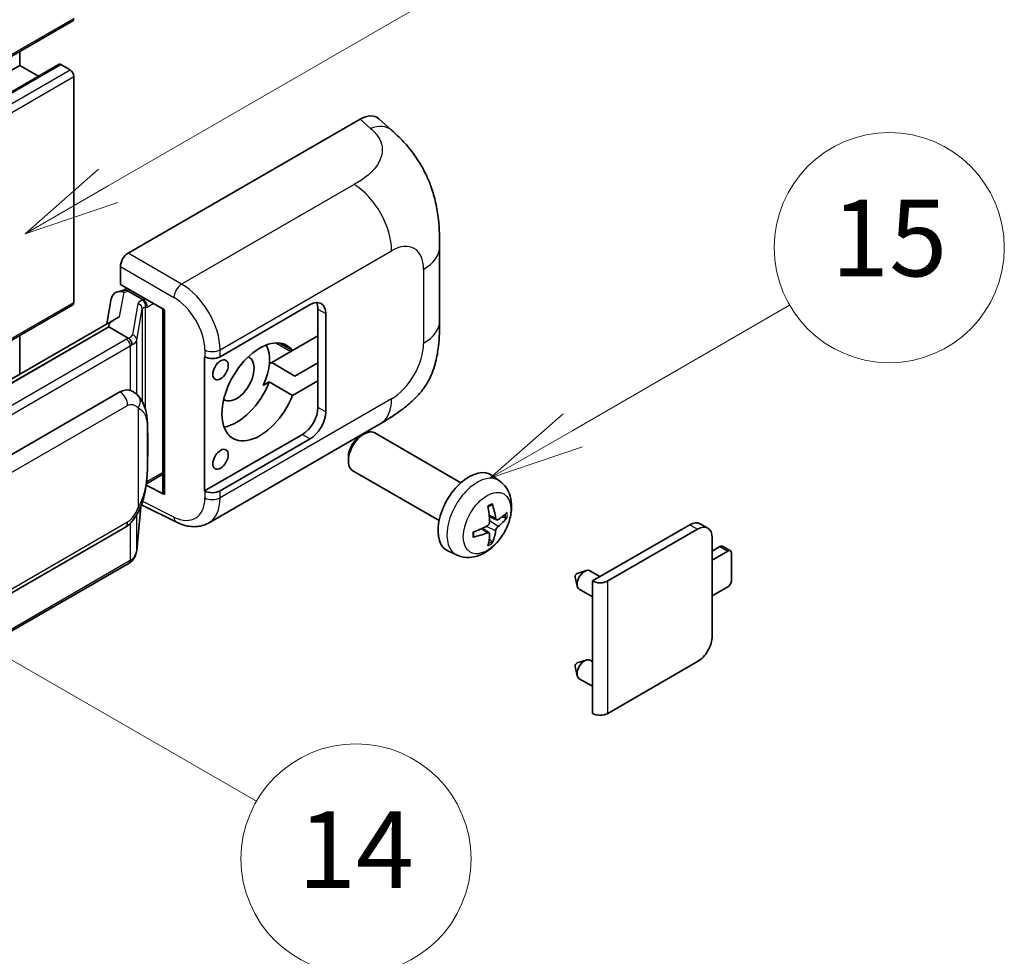
# Model space of a CAD drawing. Units: millimetres. Extents: x 0 to 9454, y 18 to 1283.
# Drawn here: x 517 to 620, y 693 to 791 of the extents above; entities that cross this region are included whole.
import ezdxf

# ---------------------------------------------------------------- set-up
doc = ezdxf.new("R2010")
doc.units = ezdxf.units.MM
for name, color, linetype, lineweight in [('Symbol (TK)', 100, 'Continuous', 18), ('Visible (ISO)', 7, 'Continuous', 35), ('Visible Narrow (ISO)', 7, 'Continuous', 25)]:
    doc.layers.add(name, color=color, linetype=linetype, lineweight=lineweight)
doc.styles.add('Note Text (TK2)', font='MS PGothic.ttf')

# ---------------------------------------------------------------- blocks, each defined once
blk = doc.blocks.new('バルーン1')
at = {"layer": 'Symbol (TK)', "color": 100}
for p, q in [((143.109, 184.755), (140.944, 186.005)), ((143.359, 185.188), (140.944, 186.005)), ((140.944, 186.005), (142.859, 184.322)), ((143.109, 184.755), (149.925, 180.82))]:
    blk.add_line(p, q, dxfattribs=at)
at = {"layer": 'Symbol (TK)'}
blk.add_circle((152.523, 179.32), 3, dxfattribs=at)
at = {"layer": 'Symbol (TK)', "color": 7, "insert": (152.523, 179.302), "char_height": 2, "attachment_point": 5, "style": 'Note Text (TK2)'}
blk.add_mtext('14', dxfattribs=at)
blk = doc.blocks.new('バルーン9')
at = {"layer": 'Symbol (TK)', "color": 100}
for p, q in [((146.059, 196.869), (159.023, 204.354)), ((145.809, 197.302), (143.894, 195.619)), ((146.059, 196.869), (143.894, 195.619)), ((143.894, 195.619), (146.309, 196.436))]:
    blk.add_line(p, q, dxfattribs=at)
at = {"layer": 'Symbol (TK)'}
blk.add_circle((161.621, 205.854), 3, dxfattribs=at)
at = {"layer": 'Symbol (TK)', "color": 7, "insert": (161.621, 205.848), "char_height": 2, "attachment_point": 5, "style": 'Note Text (TK2)'}
blk.add_mtext('3', dxfattribs=at)
blk = doc.blocks.new('バルーン16')
at = {"layer": 'Symbol (TK)', "color": 100}
for p, q in [((158.178, 190.493), (163.833, 193.758)), ((157.928, 190.926), (156.013, 189.243)), ((158.178, 190.493), (156.013, 189.243)), ((156.013, 189.243), (158.428, 190.06))]:
    blk.add_line(p, q, dxfattribs=at)
at = {"layer": 'Symbol (TK)'}
blk.add_circle((166.431, 195.258), 3, dxfattribs=at)
at = {"layer": 'Symbol (TK)', "color": 7, "insert": (166.431, 195.252), "char_height": 2, "attachment_point": 5, "style": 'Note Text (TK2)'}
blk.add_mtext('15', dxfattribs=at)

msp = doc.modelspace()

# ---------------------------------------------------------------- linework, layer by layer
at = {"layer": 'Visible (ISO)'}
for p, q in [((363.1284, 698.5736), (522.7325, 790.7211)), ((517.194, 786.0837), (517.194, 787.5235)), ((357.5899, 693.9362), (517.194, 786.0837)), ((361.7015, 694.0465), (521.3056, 786.194)), ((519.1543, 784.9519), (517.194, 786.0837)), ((522.4468, 785.6172), (521.477, 786.177)), ((522.8508, 761.3555), (522.8508, 784.9173)), ((528.5072, 766.4875), (552.7224, 780.4682)), ((554.6716, 780.5032), (555.9993, 779.3002)), ((561.0055, 759.4278), (561.0055, 767.1492)), ((527.6996, 763.2218), (527.6996, 765.0887)), ((527.6996, 763.2218), (532.2994, 760.5661)), ((527.4355, 762.4759), (528.0456, 762.6168)), ((527.9736, 762.6001), (528.375, 762.8319)), ((528.5158, 762.5266), (530.132, 761.5935)), ((526.7517, 761.7572), (526.2786, 759.1045)), ((538.0979, 755.6948), (547.4985, 761.1223)), ((424.2546, 704.2378), (522.7325, 761.094)), ((532.1321, 760.6627), (532.1321, 741.5504)), ((532.2994, 760.5661), (532.2994, 741.3286)), ((548.3067, 760.6557), (548.3067, 757.8563)), ((549.1148, 760.1891), (549.1148, 749.9246)), ((527.1502, 759.6078), (431.6553, 704.4738)), ((526.4955, 758.7941), (433.9493, 705.3625)), ((526.4955, 758.7941), (526.484, 758.847)), ((528.5017, 757.6358), (526.4955, 758.7941)), ((517.194, 753.8595), (517.194, 757.8963)), ((545.6514, 756.3232), (544.2661, 757.1231)), ((548.3067, 757.8563), (545.6514, 756.3232)), ((548.3067, 753.1906), (548.3067, 757.8563)), ((545.4782, 756.2233), (543.4889, 755.0747)), ((536.4811, 755.6945), (536.5103, 755.6788)), ((536.4811, 741.6974), (536.4811, 755.6945)), ((543.2321, 754.9264), (543.4889, 755.0747)), ((543.4889, 755.0747), (545.9133, 753.675)), ((545.9133, 753.675), (548.3067, 755.0569)), ((542.5988, 752.6946), (543.227, 753.0573)), ((543.227, 753.0573), (545.6514, 751.6575)), ((545.6514, 751.6575), (548.3067, 753.1906)), ((548.3067, 753.1906), (548.3067, 750.3912)), ((437.6465, 700.0553), (527.647, 752.0172)), ((528.9987, 752.0604), (528.9772, 752.0728)), ((536.8814, 738.3443), (554.8087, 748.6946)), ((546.6904, 747.5917), (536.4811, 741.6974)), ((547.4985, 747.1252), (538.0979, 741.6977)), ((552.7516, 747.4245), (553.0988, 747.6248)), ((563.2284, 742.5491), (554.2413, 747.7378)), ((551.4821, 745.2256), (551.4822, 744.8248)), ((560.9427, 738.5901), (551.9556, 743.7789)), ((530.4136, 742.4335), (532.1321, 743.4256)), ((567.2874, 742.7128), (566.4878, 743.2965)), ((532.2994, 741.3286), (530.3839, 742.2852)), ((530.4013, 742.4221), (530.4249, 742.4439)), ((536.5103, 741.6817), (536.4811, 741.6974)), ((529.3987, 735.4704), (529.8186, 740.0509)), ((529.9013, 740.2538), (533.5505, 738.4313)), ((566.9453, 738.6711), (566.1825, 739.0087)), ((567.5013, 738.9744), (567.8622, 738.8866)), ((438.2179, 685.955), (528.2185, 737.9168)), ((566.1596, 737.3103), (565.4858, 737.8021)), ((576.9344, 732.2999), (587.0965, 738.167)), ((578.5506, 732.2999), (587.9046, 737.7005)), ((588.9904, 737.808), (588.1822, 738.2746)), ((566.4314, 736.4084), (566.1749, 736.677)), ((589.4401, 736.814), (589.4401, 726.5495)), ((589.4401, 735.4143), (590.2482, 735.8808)), ((591.342, 735.4426), (590.5339, 735.9091)), ((562.8304, 734.9931), (561.9251, 735.3937)), ((591.0563, 735.4143), (589.4401, 734.4811)), ((591.4604, 732.3816), (591.4604, 735.181)), ((528.6174, 734.1646), (436.4394, 680.9456)), ((575.141, 732.7104), (575.3585, 731.7457)), ((575.359, 733.088), (576.3031, 733.3819)), ((577.7254, 732.7566), (576.6834, 733.3582)), ((576.9344, 730.64), (575.5691, 731.4282)), ((576.9344, 718.4895), (576.9344, 732.2999)), ((589.4401, 730.7486), (591.0563, 731.6817)), ((575.141, 723.379), (575.3585, 722.4143)), ((575.359, 723.7566), (576.3031, 724.0506)), ((576.9344, 723.8819), (576.6834, 724.0268)), ((587.9046, 723.89), (578.5506, 718.4895)), ((576.9344, 721.3086), (575.5691, 722.0968))]:
    msp.add_line(p, q, dxfattribs=at)
for centre, major_axis, ratio, start_param, end_param in [((522.4468, 791.216), (0.2857, -0.4949), 0.57735027, 0, 0.78539816), ((521.477, 785.8971), (-0.1714, 0.2969), 0.57735027, 5.49778714, 6.28318531), ((522.4468, 785.1506), (-0.2857, 0.4949), 0.57735027, 3.92699082, 5.49778714), ((552.706, 777.6576), (1.7827, 2.9813), 0.57333637, 6.16912861, 7.08294563), ((528.5082, 765.5544), (-0.5714, -0.9897), 0.5780539, 3.9275998, 5.49717816), ((527.8486, 761.3983), (-0.8657, 0.8231), 0.8492429, 5.1814121, 6.75220843), ((528.3971, 761.525), (-0.4215, 1.07), 0.65380937, 5.5951678, 6.18580465), ((522.4468, 761.5888), (0.2857, -0.4949), 0.57735027, 0, 0.78539816), ((527.9701, 762.0796), (-1.1275, -0.8138), 0.60953579, 5.67908615, 5.72119938), ((530.0727, 761.0927), (0.2108, -0.535), 0.65380937, 0.88277882, 2.45357514), ((547.4985, 759.256), (1.1429, 1.9795), 0.57735027, 5.49778714, 7.06858347), ((546.6904, 759.7225), (1.1429, 1.9795), 0.57735027, 5.49778714, 5.92181818), ((532.1026, 759.8277), (-5.6208, -0.9696), 0.21633748, 5.59704541, 6.29236196), ((542.2458, 752.0241), (-2.8, -4.8497), 0.57735027, 2.89161655, 8.10395773), ((539.8214, 753.4239), (2.4286, 4.2064), 0.57735027, 4.86891222, 5.94241634), ((545.4782, 760.4224), (-2.5714, -4.4538), 0.57735027, 0.78539816, 0.83194551), ((537.2898, 756.1613), (1.1429, 0), 0.57735027, 3.9618974, 5.49778714), ((539.8214, 753.4239), (-1.2857, -2.2269), 0.57735027, 6.23353649, 9.47442678), ((539.8214, 753.4239), (-2.8, -4.8497), 0.57735027, 0.44773235, 1.82077243), ((527.647, 744.9953), (0.8745, 7.228), 0.40142867, 6.20843387, 6.57591032), ((546.6904, 749.458), (1.1429, 1.9795), 0.57735027, 3.92699082, 5.49778714), ((547.4985, 748.9914), (1.1429, 1.9795), 0.57735027, 3.92699082, 5.49778714), ((553.0984, 745.7583), (-1.1429, -1.9795), 0.57735027, 3.14159265, 6.28318531), ((552.7513, 745.9587), (-0.8975, -1.5545), 0.57735027, 3.92675802, 5.49801994), ((564.065, 739.4268), (-2.2857, -3.959), 0.57735027, 3.0796893, 6.34508866), ((530.0727, 742.8965), (0.3404, -0.4623), 0.48800029, 0.05438476, 0.7310134), ((537.2898, 742.1643), (-1.1429, 0), 0.57735027, 0.82030475, 2.35619449), ((532.7035, 741.5619), (0.5714, 0.0167), 0.55686057, 3.12531633, 3.9107145), ((561.4402, 741.0659), (2.9332, -6.8231), 0.55353421, 0.95931878, 1.19830308), ((561.2145, 740.9356), (-4.4679, 5.9326), 0.59526289, 3.96282307, 4.20180736), ((561.3215, 740.8738), (-7.4236, -0.2184), 0.49462411, 2.44776077, 2.68674507), ((561.3215, 741.1344), (7.4226, -0.2509), 0.65417299, 5.62601221, 5.86499651), ((561.3331, 740.8805), (-7.3756, -0.8713), 0.55353421, 1.94328958, 2.18227387), ((561.2145, 740.9489), (-3.9286, 6.3027), 0.65417299, 3.55978145, 3.79876575), ((587.0965, 736.3941), (1.0857, 1.8805), 0.57735027, 0, 0.78539816), ((587.9046, 735.9275), (1.0857, 1.8805), 0.57735027, 5.49778714, 7.06858347), ((561.3331, 741.141), (7.3717, -0.903), 0.59526289, 5.2229706, 5.46195489), ((561.4402, 741.0792), (3.5227, -6.5382), 0.49462411, 0.45484759, 0.69383188), ((590.2482, 735.4143), (0.2857, 0.4949), 0.57735027, 0, 0.78539816), ((591.0563, 734.9477), (0.2857, 0.4949), 0.57735027, 5.49778714, 7.06858347), ((576.1263, 732.3932), (-0.5571, -0.965), 0.57735027, 3.14159265, 6.28318531), ((575.3181, 732.8598), (-0.1286, -0.2227), 0.57735027, 3.70058252, 5.72419544), ((591.0563, 732.1483), (-0.2857, -0.4949), 0.57735027, 0.78539816, 2.35619449), ((577.7425, 732.7665), (-1.1429, 0), 0.57735027, 0.78539816, 2.35619449), ((587.9046, 725.663), (-1.0857, -1.8805), 0.57735027, 0.78539816, 2.35619449), ((575.3181, 723.5284), (-0.1286, -0.2227), 0.57735027, 3.70058252, 5.72419544), ((576.1263, 723.0618), (-0.5571, -0.965), 0.57735027, 3.14159265, 6.28318531), ((577.7425, 718.956), (1.1429, 0), 0.57735027, 3.92699082, 5.49778714)]:
    msp.add_ellipse(centre, major_axis=major_axis, ratio=ratio, start_param=start_param, end_param=end_param, dxfattribs=at)
for centre in [(538.1445, 754.322), (538.1445, 744.9906)]:
    msp.add_ellipse(centre, major_axis=(0.5714, 0.9897), ratio=0.57735027, dxfattribs=at)
for points, knots in [([(555.9993, 779.3002), (556.3699, 778.9644), (556.8293, 778.5538), (557.6394, 777.6838), (558.0119, 777.2258), (558.8292, 776.0855), (559.2723, 775.3561), (559.8264, 774.1666), (559.9892, 773.7684), (560.3132, 772.8434), (560.4625, 772.3073), (560.7144, 771.1812), (560.8093, 770.5855), (560.9882, 769.0219), (561.0055, 768.0094), (561.0055, 767.1492)], [0, 0, 0, 0, 0.18362486, 0.18362486, 0.36333296, 0.36333296, 0.60386192, 0.60386192, 0.71569796, 0.71569796, 0.86115341, 0.86115341, 1.02941414, 1.02941414, 1.30785701, 1.30785701, 1.30785701, 1.30785701]), ([(561.0055, 759.4278), (561.0055, 758.5966), (560.9909, 757.6706), (560.8177, 756.2397), (560.7254, 755.6974), (560.5115, 754.8433), (560.4208, 754.5359), (560.1959, 753.9136), (560.0585, 753.5946), (559.6945, 752.9005), (559.4492, 752.5257), (558.9487, 751.8836), (558.6923, 751.6014), (558.0257, 750.938), (557.6086, 750.5833), (556.4268, 749.6636), (555.5863, 749.1436), (554.8087, 748.6946)], [0, 0, 0, 0, 0.26907114, 0.26907114, 0.43224894, 0.43224894, 0.52213259, 0.52213259, 0.61371232, 0.61371232, 0.72841245, 0.72841245, 0.83295305, 0.83295305, 0.995563, 0.995563, 1.28301074, 1.28301074, 1.28301074, 1.28301074]), ([(528.8935, 756.9225), (528.8936, 756.9236), (528.8937, 756.9247), (528.9001, 756.9889), (528.8959, 757.0562), (528.8663, 757.1952), (528.8404, 757.2657), (528.7699, 757.3974), (528.7261, 757.4574), (528.6264, 757.5592), (528.5715, 757.6001), (528.5144, 757.6289)], [-0.0778087689, -0.0778087689, -0.0778087689, -0.0778087689, -0.0774791395, -0.0774791395, -0.0585788033, -0.0585788033, -0.0389062325, -0.0389062325, -0.0193765361, -0.0193765361, 0, 0, 0, 0]), ([(529.5672, 751.6043), (529.5371, 751.6362), (529.5057, 751.6681), (529.4399, 751.7315), (529.4057, 751.763), (529.334, 751.8254), (529.2965, 751.8562), (529.218, 751.9168), (529.177, 751.9466), (529.091, 752.0048), (529.0459, 752.0331), (528.9987, 752.0604)], [-0.1703054541, -0.1703054541, -0.1703054541, -0.1703054541, -0.1584465752, -0.1584465752, -0.1465876964, -0.1465876964, -0.1347288175, -0.1347288175, -0.1228699387, -0.1228699387, -0.1110110598, -0.1110110598, -0.1110110598, -0.1110110598]), ([(530.5424, 747.9635), (530.5388, 748.2052), (530.5328, 748.4432), (530.5093, 748.9162), (530.4919, 749.151), (530.4352, 749.6231), (530.3963, 749.86), (530.2773, 750.3448), (530.1977, 750.5928), (529.9589, 751.0985), (529.7983, 751.3593), (529.5672, 751.6043)], [-0.42564821, -0.42564821, -0.42564821, -0.42564821, -0.340518568, -0.340518568, -0.255388926, -0.255388926, -0.170259284, -0.170259284, -0.085129642, -0.085129642, 0, 0, 0, 0]), ([(530.5424, 744.9697), (530.545, 745.1885), (530.5471, 745.4042), (530.5502, 745.8283), (530.5512, 746.0367), (530.5522, 746.4454), (530.5522, 746.6456), (530.5512, 747.0377), (530.5502, 747.2294), (530.5471, 747.6036), (530.545, 747.7861), (530.5424, 747.9635)], [-0.318622721, -0.318622721, -0.318622721, -0.318622721, -0.254898176, -0.254898176, -0.191173632, -0.191173632, -0.127449088, -0.127449088, -0.063724544, -0.063724544, 0, 0, 0, 0]), ([(529.7774, 739.9573), (529.9456, 740.33), (530.0613, 740.6946), (530.2432, 741.4083), (530.3078, 741.7558), (530.4075, 742.4359), (530.4423, 742.7694), (530.4939, 743.4232), (530.5105, 743.7436), (530.533, 744.3689), (530.5389, 744.6738), (530.5424, 744.9697)], [-0.425024641, -0.425024641, -0.425024641, -0.425024641, -0.340019712, -0.340019712, -0.255014784, -0.255014784, -0.170009856, -0.170009856, -0.085004928, -0.085004928, 0, 0, 0, 0]), ([(567.2874, 742.7128), (567.5454, 742.5245), (567.7646, 742.2929), (568.1304, 741.7639), (568.2649, 741.4635), (568.4677, 740.7839), (568.5096, 740.4048), (568.5014, 739.5671), (568.4239, 739.1112), (568.1584, 738.2048), (567.9638, 737.7559), (567.4823, 736.9171), (567.1966, 736.5269), (566.538, 735.8252), (566.1649, 735.5137), (565.3376, 735.0307), (564.8849, 734.8493), (564, 734.7332), (563.5937, 734.7489), (563.0705, 734.897), (562.9489, 734.9407), (562.8304, 734.9931)], [3.98889417, 3.98889417, 3.98889417, 3.98889417, 4.19385403, 4.19385403, 4.4264439, 4.4264439, 4.7238013, 4.7238013, 5.09906125, 5.09906125, 5.49348614, 5.49348614, 5.8833225, 5.8833225, 6.2775903, 6.2775903, 6.65189618, 6.65189618, 6.92355847, 6.92355847, 7.00668012, 7.00668012, 7.00668012, 7.00668012]), ([(528.2185, 737.9168), (528.4154, 738.0305), (528.5797, 738.1685), (528.8548, 738.4419), (528.9689, 738.5809), (529.1751, 738.8587), (529.2654, 738.9964), (529.4305, 739.269), (529.5058, 739.4048), (529.6459, 739.6753), (529.7107, 739.8101), (529.7733, 739.9481), (529.7753, 739.9527), (529.7774, 739.9573)], [-0.170496085, -0.170496085, -0.170496085, -0.170496085, -0.1375677, -0.1375677, -0.103468483, -0.103468483, -0.069369266, -0.069369266, -0.035270049, -0.035270049, -0.001170832, -0.001170832, 0, 0, 0, 0]), ([(566.0411, 740.0133), (566.0585, 740.0256), (566.0759, 740.0376), (566.1235, 740.0696), (566.1538, 740.089), (566.2142, 740.1257), (566.2444, 740.1431), (566.3045, 740.1759), (566.3344, 740.1913), (566.394, 740.22), (566.4236, 740.2334), (566.453, 740.2457)], [3.028761595, 3.028761595, 3.028761595, 3.028761595, 3.060101394, 3.060101394, 3.114617864, 3.114617864, 3.169134334, 3.169134334, 3.223650804, 3.223650804, 3.278167274, 3.278167274, 3.278167274, 3.278167274]), ([(566.4789, 740.3568), (566.4837, 740.3425), (566.4868, 740.3267), (566.488, 740.2999), (566.4856, 740.2846), (566.4763, 740.2635), (566.4679, 740.2538), (566.457, 740.2475), (566.455, 740.2465), (566.4529, 740.2457)], [0.0145600729, 0.0145600729, 0.0145600729, 0.0145600729, 0.0187226824, 0.0187226824, 0.0234298311, 0.0234298311, 0.0280690561, 0.0280690561, 0.028985175, 0.028985175, 0.028985175, 0.028985175]), ([(567.0979, 738.6935), (567.068, 738.6745), (567.0356, 738.6625), (566.9749, 738.6588), (566.9466, 738.6672), (566.9009, 738.6992), (566.8804, 738.7249), (566.8552, 738.7824), (566.8477, 738.8106), (566.8435, 738.8404)], [0, 0, 0, 0, 0.0125039067, 0.0125039067, 0.0250078135, 0.0250078135, 0.0375277995, 0.0375277995, 0.0466766392, 0.0466766392, 0.0466766392, 0.0466766392]), ([(568.0378, 738.9331), (568.0308, 738.9235), (568.02, 738.9138), (567.9962, 738.8986), (567.9783, 738.8911), (567.9454, 738.8828), (567.9247, 738.8805), (567.8927, 738.8812), (567.8764, 738.8832), (567.8622, 738.8866)], [0.0145600729, 0.0145600729, 0.0145600729, 0.0145600729, 0.0187226824, 0.0187226824, 0.0234298311, 0.0234298311, 0.0280690561, 0.0280690561, 0.0318102328, 0.0318102328, 0.0318102328, 0.0318102328]), ([(536.8814, 738.3443), (536.6801, 738.2281), (536.4644, 738.1376), (536.0197, 738.0112), (535.7908, 737.9751), (535.3323, 737.9523), (535.1025, 737.9653), (534.648, 738.0334), (534.4231, 738.0884), (533.9809, 738.2342), (533.7635, 738.3249), (533.5505, 738.4313)], [0.785398163, 0.785398163, 0.785398163, 0.785398163, 0.935496479, 0.935496479, 1.085594795, 1.085594795, 1.23569311, 1.23569311, 1.385791426, 1.385791426, 1.535889742, 1.535889742, 1.535889742, 1.535889742]), ([(566.2165, 738.4783), (566.218, 738.4365), (566.2122, 738.3889), (566.1851, 738.2946), (566.1637, 738.2478), (566.1131, 738.167), (566.0806, 738.1277), (566.0182, 738.0722), (565.99, 738.0526), (565.9621, 738.0378)], [0, 0, 0, 0, 0.0124997785, 0.0124997785, 0.0249995571, 0.0249995571, 0.0375236714, 0.0375236714, 0.0466766062, 0.0466766062, 0.0466766062, 0.0466766062]), ([(566.8435, 737.5289), (566.8491, 737.5666), (566.8608, 737.6108), (566.8955, 737.7009), (566.9184, 737.7467), (566.9679, 737.8281), (566.9977, 737.869), (567.0517, 737.9293), (567.0753, 737.9516), (567.0979, 737.9695)], [0, 0, 0, 0, 0.0124997785, 0.0124997785, 0.0249995571, 0.0249995571, 0.0375236714, 0.0375236714, 0.0466766062, 0.0466766062, 0.0466766062, 0.0466766062]), ([(564.5498, 736.9493), (564.5501, 736.9471), (564.5502, 736.9449), (564.5503, 736.9323), (564.5461, 736.9202), (564.5324, 736.9016), (564.5204, 736.8919), (564.4966, 736.8795), (564.4814, 736.8743), (564.4666, 736.8713)], [0.0455535579, 0.0455535579, 0.0455535579, 0.0455535579, 0.0464696768, 0.0464696768, 0.0511089018, 0.0511089018, 0.0558160505, 0.0558160505, 0.05997866, 0.05997866, 0.05997866, 0.05997866]), ([(564.5498, 736.9493), (564.5458, 736.9809), (564.5425, 737.0133), (564.5376, 737.0792), (564.536, 737.1128), (564.5343, 737.1812), (564.5343, 737.2161), (564.536, 737.2868), (564.5376, 737.3226), (564.5415, 737.3799), (564.5432, 737.401), (564.5451, 737.4222)], [1.434221706, 1.434221706, 1.434221706, 1.434221706, 1.488738176, 1.488738176, 1.543254646, 1.543254646, 1.597771116, 1.597771116, 1.652287586, 1.652287586, 1.683627385, 1.683627385, 1.683627385, 1.683627385]), ([(565.9621, 737.3137), (565.9991, 737.3287), (566.0375, 737.3373), (566.1056, 737.3366), (566.1354, 737.3273), (566.1801, 737.2959), (566.1979, 737.2718), (566.2147, 737.2191), (566.2176, 737.1936), (566.2165, 737.1669)], [0, 0, 0, 0, 0.0125039067, 0.0125039067, 0.0250078135, 0.0250078135, 0.0375277995, 0.0375277995, 0.0466766392, 0.0466766392, 0.0466766392, 0.0466766392]), ([(528.8414, 734.317), (528.9024, 734.3814), (528.9595, 734.4488), (529.0652, 734.5889), (529.1137, 734.6617), (529.2009, 734.8122), (529.2396, 734.8899), (529.3059, 735.0497), (529.3334, 735.1317), (529.3759, 735.299), (529.3908, 735.3843), (529.3987, 735.4704)], [-1.489339836, -1.489339836, -1.489339836, -1.489339836, -1.362514136, -1.362514136, -1.235688435, -1.235688435, -1.108862734, -1.108862734, -0.982037034, -0.982037034, -0.855211333, -0.855211333, -0.855211333, -0.855211333]), ([(566.4314, 736.4084), (566.4415, 736.3978), (566.4514, 736.3847), (566.4679, 736.3574), (566.4763, 736.3382), (566.4856, 736.3056), (566.488, 736.2864), (566.4868, 736.2581), (566.4837, 736.2439), (566.4789, 736.2331)], [0.0427285001, 0.0427285001, 0.0427285001, 0.0427285001, 0.0464696768, 0.0464696768, 0.0511089018, 0.0511089018, 0.0558160505, 0.0558160505, 0.05997866, 0.05997866, 0.05997866, 0.05997866]), ([(528.8935, 734.5272), (528.8936, 734.5263), (528.8937, 734.5253), (528.9001, 734.4711), (528.8959, 734.4231), (528.8685, 734.3474), (528.8476, 734.3186), (528.8197, 734.2977)], [-0.0003297628, -0.0003297628, -0.0003297628, -0.0003297628, 0, 0, 0.0189079865, 0.0189079865, 0.0357441925, 0.0357441925, 0.0357441925, 0.0357441925]), ([(528.6174, 734.1646), (528.6315, 734.1727), (528.6454, 734.181), (528.6731, 734.1978), (528.6869, 734.2064), (528.7141, 734.2238), (528.7276, 734.2327), (528.7544, 734.2507), (528.7676, 734.2599), (528.7939, 734.2785), (528.8069, 734.288), (528.8197, 734.2977)], [1.570796327, 1.570796327, 1.570796327, 1.570796327, 1.596526194, 1.596526194, 1.622256061, 1.622256061, 1.647985928, 1.647985928, 1.673715795, 1.673715795, 1.699445662, 1.699445662, 1.699445662, 1.699445662])]:
    msp.add_open_spline(points, degree=3, knots=knots, dxfattribs=at)
for points in [[(528.5144, 757.6289), (528.5098, 757.6312), (528.5055, 757.6335), (528.5017, 757.6358)], [(528.7358, 752.1769), (528.8272, 752.1481), (528.9074, 752.113), (528.9773, 752.0726)]]:
    msp.add_open_spline(points, degree=3, dxfattribs=at)
at = {"layer": 'Visible Narrow (ISO)'}
for p, q in [((363.2467, 698.8352), (522.8508, 790.9827)), ((361.8729, 694.0296), (521.477, 786.177)), ((362.8427, 693.4697), (522.4468, 785.6172)), ((363.2467, 692.7698), (522.8508, 784.9173)), ((552.7224, 780.4682), (553.7819, 779.5082)), ((552.0926, 773.6588), (534.0893, 763.2647)), ((534.0893, 763.2647), (528.5072, 766.4875)), ((538.0979, 756.4133), (555.9922, 766.7445)), ((527.6996, 765.0887), (533.2817, 761.8658)), ((559.3318, 764.8164), (559.3318, 757.0949)), ((527.6209, 759.8479), (528.0808, 762.4262)), ((528.0808, 762.4262), (528.5158, 762.5266)), ((528.5158, 762.5266), (528.7097, 762.6386)), ((424.0986, 704.3409), (522.8508, 761.3555)), ((529.5246, 761.2129), (528.9457, 757.9673)), ((530.132, 761.5935), (530.0226, 761.5682)), ((530.326, 761.7055), (530.132, 761.5935)), ((530.4768, 760.8594), (531.1341, 761.2389)), ((529.3997, 757.4303), (529.9786, 760.676)), ((529.9786, 760.676), (529.9786, 751.04)), ((530.3105, 760.821), (530.4768, 760.8594)), ((530.3105, 750.2047), (530.3105, 760.821)), ((548.3067, 760.6557), (549.1148, 760.1891)), ((433.8233, 705.3493), (526.484, 758.847)), ((528.3317, 757.5214), (436.1537, 704.3024)), ((529.3997, 751.7679), (529.3997, 757.4303)), ((543.9016, 757.1336), (545.4782, 756.2233)), ((436.5577, 703.6025), (528.7358, 756.8215)), ((528.7358, 756.8215), (528.7358, 752.1769)), ((536.5103, 756.3973), (536.5103, 755.6788)), ((538.0979, 755.6948), (538.0979, 756.4133)), ((555.9922, 751.3105), (538.0979, 740.9792)), ((438.4546, 698.6556), (528.4551, 750.6174)), ((529.5439, 750.3536), (529.5439, 739.9609)), ((549.1148, 749.9246), (548.3067, 750.3912)), ((530.5397, 744.9372), (530.5397, 747.9007)), ((546.6904, 747.5917), (547.4985, 747.1252)), ((530.4768, 742.6632), (530.4233, 742.6138)), ((532.1321, 743.6189), (530.4768, 742.6632)), ((536.5103, 741.6817), (536.5103, 740.9632)), ((538.0979, 740.9792), (538.0979, 741.6977)), ((533.2817, 738.9712), (530.0228, 740.5987)), ((529.8165, 740.0459), (529.3997, 735.4995)), ((529.3997, 735.4995), (529.3997, 739.2195)), ((566.8435, 738.8404), (566.1669, 739.165)), ((567.0979, 737.9695), (566.213, 738.5647)), ((528.4551, 738.44), (438.4546, 686.4781)), ((528.7358, 738.3238), (528.7358, 734.4262)), ((565.9621, 737.3137), (565.3426, 737.7374)), ((566.8435, 737.5289), (565.8856, 737.9976)), ((587.0965, 738.167), (587.9046, 737.7005)), ((590.2482, 735.8808), (591.0563, 735.4143)), ((528.7358, 734.4262), (436.5577, 681.2072)), ((578.5506, 718.4895), (578.5506, 732.2999))]:
    msp.add_line(p, q, dxfattribs=at)
for centre, major_axis, ratio, start_param, end_param in [((553.6973, 776.7594), (2.302, 2.5408), 0.65672952, 0, 0.91381702), ((551.9516, 769.0774), (-2.8571, 4.9487), 0.57735027, 3.92699082, 5.46288056), ((555.9922, 762.8882), (2.3615, 4.0902), 0.57735027, 5.49778714, 7.06858347), ((555.2912, 767.1492), (5.7143, 0), 0.57735027, 5.49778714, 6.28318531), ((534.0611, 762.3484), (0.5714, 0.9897), 0.53637355, 0.78600715, 2.3555855), ((533.9444, 758.6809), (-2.98, 4.8771), 0.59324129, 3.91222392, 5.44811366), ((531.2348, 760.8684), (1.7088, -0.3514), 0.39024564, 2.43627197, 3.15185696), ((529.4085, 760.699), (0.5625, -0.1003), 0.92189307, 0.1475388, 1.52868309), ((529.9065, 761.0543), (0.1286, -0.5568), 0.71890164, 0.98015947, 2.5509558), ((533.165, 758.1984), (2.4094, -3.8866), 0.59713441, 0.76668294, 2.30257268), ((531.1186, 760.3544), (-1.1388, 0.3265), 0.2955286, 5.58231733, 6.29790232), ((555.2912, 759.4278), (5.7143, 0), 0.57735027, 5.49778714, 6.28318531), ((527.1195, 758.2212), (-1.7143, 0), 0.57735027, 2.35619449, 2.5086304), ((528.3317, 757.0548), (0.2857, -0.4949), 0.57735027, 0.78539816, 2.35619449), ((527.2356, 758.3118), (1.7088, -0.3514), 0.39024564, 5.63445405, 6.29344962), ((527.1195, 757.7979), (-2.28, 0.3684), 0.43824712, 2.52999888, 3.14247799), ((528.8296, 757.4534), (0.5625, -0.1003), 0.92189307, 0.1475388, 1.52868309), ((555.9922, 755.1668), (-2.3615, -4.0902), 0.57735027, 0.78539816, 2.35619449), ((527.1195, 757.7547), (2.2857, 0), 0.57735027, 5.49778714, 5.60089302), ((537.2898, 756.8798), (1.1429, 0), 0.57735027, 3.9618974, 5.49778714), ((527.647, 751.084), (0.5714, -0.9897), 0.57735027, 0.78539816, 2.35619449), ((528.7358, 750.8202), (0.8315, 0.7841), 0.80454456, 4.94896384, 6.28318531), ((551.9516, 753.6433), (2.8571, -4.9487), 0.57735027, 0, 0.78539816), ((529.3997, 747.9467), (1.1427, 0.0168), 0.69418244, 6.20397498, 6.28318531), ((529.3997, 744.9832), (1.1428, -0.0135), 0.44716568, 6.21946524, 6.28318531), ((564.9208, 738.9327), (2.2328, 3.8673), 0.57735027, 6.22128195, 9.48668132), ((533.165, 742.7643), (2.4094, -3.8866), 0.59713441, 5.5139785, 7.04986825), ((537.2898, 741.4458), (-1.1429, 0), 0.57735027, 0.82030475, 2.35619449), ((533.9444, 743.2469), (-2.98, 4.8771), 0.59324129, 3.12682576, 3.91222392), ((528.7358, 740.4275), (1.0416, -0.4702), 0.13919307, 5.66073721, 6.28318531), ((566.2522, 738.164), (-1.2728, -2.2045), 0.57735027, 3.80068814, 4.05329349), ((534.0611, 739.4537), (-0.5106, -1.0224), 0.5766475, 5.463532, 6.28318531), ((566.2025, 738.1927), (-1.1847, -2.0519), 0.57735027, 2.21917009, 2.42536283), ((566.2522, 738.164), (1.2728, 2.2045), 0.57735027, 5.37148447, 5.62408982), ((527.647, 738.9065), (0.5714, -0.9897), 0.57735027, 0, 0.78539816), ((566.2522, 738.164), (-1.2728, -2.2045), 0.57735027, 5.37148447, 5.62408982), ((527.1195, 735.3161), (2.2524, 0.5674), 0.68484185, 5.43004551, 6.04252462), ((528.8296, 735.5226), (0.569, -0.0522), 0.66690795, 0, 0.07651115), ((566.2522, 738.164), (1.2728, 2.2045), 0.57735027, 3.80068814, 4.05329349), ((566.2025, 738.1927), (-1.1847, -2.0519), 0.57735027, 0.71622982, 0.92242257), ((528.3317, 734.6595), (0.2857, -0.4949), 0.57735027, 0, 0.78539816), ((527.1195, 735.3593), (-2.2857, 0), 0.57735027, 2.35619449, 2.45930037)]:
    msp.add_ellipse(centre, major_axis=major_axis, ratio=ratio, start_param=start_param, end_param=end_param, dxfattribs=at)
msp.add_ellipse((565.9479, 738.3397), major_axis=(-1.7536, -3.0374), ratio=0.57735027, dxfattribs=at)
for points, knots in [([(553.7819, 779.5082), (554.1443, 779.18), (554.5309, 778.8055), (554.7657, 778.3539), (555.0949, 777.7206), (555.1067, 776.9408), (554.7689, 776.191), (554.4748, 775.5383), (553.9289, 774.9285), (553.3171, 774.4536), (552.9049, 774.1337), (552.4695, 773.8765), (552.0926, 773.6588)], [0, 0, 0, 0, 0.22498324, 0.22498324, 0.22498324, 0.54043573, 0.54043573, 0.54043573, 0.81501171, 0.81501171, 0.81501171, 1, 1, 1, 1]), ([(528.4551, 750.6174), (528.5402, 750.6665), (528.6257, 750.6972), (528.9237, 750.75), (529.1086, 750.6844), (529.3697, 750.5208), (529.4611, 750.4415), (529.5439, 750.3536)], [0, 0, 0, 0, 0.031575695, 0.031575695, 0.116947855, 0.116947855, 0.170305454, 0.170305454, 0.170305454, 0.170305454]), ([(529.5439, 750.3536), (530.0238, 750.1067), (530.2287, 749.7679), (530.4931, 748.9556), (530.5265, 748.466), (530.5397, 747.9007)], [0, 0, 0, 0, 0.2061269, 0.2061269, 0.42564821, 0.42564821, 0.42564821, 0.42564821]), ([(530.5397, 747.9007), (530.5465, 747.4419), (530.5496, 746.9467), (530.549, 745.9504), (530.5458, 745.4527), (530.5397, 744.9372)], [0, 0, 0, 0, 0.167312443, 0.167312443, 0.318622721, 0.318622721, 0.318622721, 0.318622721]), ([(530.5397, 744.9372), (530.5331, 744.5466), (530.5207, 744.1399), (530.4615, 743.2205), (530.4086, 742.7032), (530.2312, 741.7259), (530.118, 741.2658), (529.839, 740.5211), (529.709, 740.2366), (529.5439, 739.9609)], [0, 0, 0, 0, 0.109280085, 0.109280085, 0.240591253, 0.240591253, 0.354088722, 0.354088722, 0.425024641, 0.425024641, 0.425024641, 0.425024641]), ([(529.5439, 739.9609), (529.4777, 739.8144), (529.4066, 739.668), (529.2532, 739.381), (529.1713, 739.2406), (529.0817, 739.1049), (528.9788, 738.9492), (528.8656, 738.7995), (528.652, 738.5789), (528.553, 738.4965), (528.4551, 738.44)], [0, 0, 0, 0, 0.042624021, 0.042624021, 0.085248042, 0.085248042, 0.085248042, 0.134155965, 0.134155965, 0.170496085, 0.170496085, 0.170496085, 0.170496085])]:
    msp.add_open_spline(points, degree=3, knots=knots, dxfattribs=at)
msp.add_open_spline([(528.9987, 752.0604), (528.9192, 752.1064), (528.833, 752.1463), (528.7358, 752.1769)], degree=3, dxfattribs=at)

# ---------------------------------------------------------------- block references
at = {"layer": 'Symbol (TK)', "xscale": 4, "yscale": 4, "zscale": 4}
for name in ['バルーン9', 'バルーン16', 'バルーン1']:
    msp.add_blockref(name, (-57.8148, -13.9647), dxfattribs=at)

doc.saveas('drawing.dxf')
